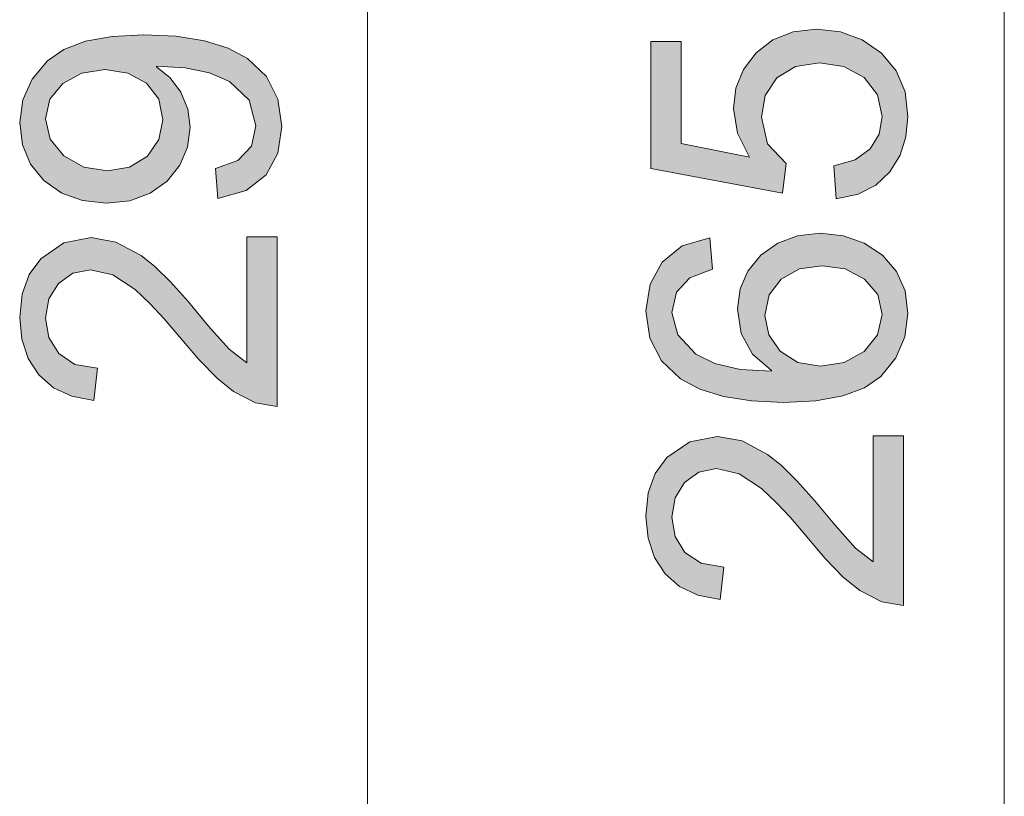
# Model space of a CAD drawing. Extents: x 30 to 543, y 48 to 793.
# Drawn here: x 235 to 252, y 333 to 346 of the extents above; entities that cross this region are included whole.
import ezdxf

# ---------------------------------------------------------------- set-up
doc = ezdxf.new("R2010")
doc.units = 0
doc.header["$MEASUREMENT"] = 0
doc.layers.add('1', color=7, linetype='Continuous', lineweight=0)

msp = doc.modelspace()

# ---------------------------------------------------------------- hatches: boundary and pattern name
at = {"layer": '1', "transparency": 33554687}
h = msp.add_hatch(color=7, dxfattribs=at)
edge = h.paths.add_edge_path()
edge.add_spline(control_points=[(237.43, 344.624), (237.43, 344.624), (237.36, 344.977), (237.36, 344.977), (237.36, 344.977), (237.152, 345.249), (237.152, 345.249), (237.152, 345.249), (236.835, 345.422), (236.835, 345.422), (236.835, 345.422), (236.445, 345.48), (236.445, 345.48), (236.445, 345.48), (236.049, 345.421), (236.049, 345.421), (236.049, 345.421), (235.723, 345.243), (235.723, 345.243), (235.723, 345.243), (235.504, 344.973), (235.504, 344.973), (235.504, 344.973), (235.431, 344.638), (235.431, 344.638), (235.431, 344.638), (235.509, 344.292), (235.509, 344.292), (235.509, 344.292), (235.741, 344.007), (235.741, 344.007), (235.741, 344.007), (236.081, 343.814), (236.081, 343.814), (236.081, 343.814), (236.487, 343.751), (236.487, 343.751), (236.487, 343.751), (236.864, 343.814), (236.864, 343.814), (236.864, 343.814), (237.167, 344.001), (237.167, 344.001), (237.167, 344.001), (237.364, 344.285), (237.364, 344.285), (237.364, 344.285), (237.43, 344.624), (237.43, 344.624), (237.43, 344.624), (237.43, 344.624), (237.43, 344.624)], knot_values=[0, 0, 0, 0, 1, 1, 1, 2, 2, 2, 3, 3, 3, 4, 4, 4, 5, 5, 5, 6, 6, 6, 7, 7, 7, 8, 8, 8, 9, 9, 9, 10, 10, 10, 11, 11, 11, 12, 12, 12, 13, 13, 13, 14, 14, 14, 15, 15, 15, 16, 16, 16, 17, 17, 17, 17], degree=3, periodic=0)
edge = h.paths.add_edge_path()
edge.add_spline(control_points=[(237.325, 345.528), (237.325, 345.528), (237.557, 345.342), (237.557, 345.342), (237.557, 345.342), (237.74, 345.093), (237.74, 345.093), (237.74, 345.093), (237.859, 344.807), (237.859, 344.807), (237.859, 344.807), (237.898, 344.497), (237.898, 344.497), (237.898, 344.497), (237.854, 344.156), (237.854, 344.156), (237.854, 344.156), (237.723, 343.849), (237.723, 343.849), (237.723, 343.849), (237.504, 343.579), (237.504, 343.579), (237.504, 343.579), (237.213, 343.369), (237.213, 343.369), (237.213, 343.369), (236.868, 343.243), (236.868, 343.243), (236.868, 343.243), (236.469, 343.203), (236.469, 343.203), (236.469, 343.203), (236.062, 343.245), (236.062, 343.245), (236.062, 343.245), (235.707, 343.373), (235.707, 343.373), (235.707, 343.373), (235.404, 343.587), (235.404, 343.587), (235.404, 343.587), (235.174, 343.868), (235.174, 343.868), (235.174, 343.868), (235.036, 344.198), (235.036, 344.198), (235.036, 344.198), (234.99, 344.578), (234.99, 344.578), (234.99, 344.578), (235.042, 344.965), (235.042, 344.965), (235.042, 344.965), (235.201, 345.316), (235.201, 345.316), (235.201, 345.316), (235.464, 345.631), (235.464, 345.631), (235.464, 345.631), (235.744, 345.825), (235.744, 345.825), (235.744, 345.825), (236.111, 345.964), (236.111, 345.964), (236.111, 345.964), (236.565, 346.047), (236.565, 346.047), (236.565, 346.047), (237.105, 346.074), (237.105, 346.074), (237.105, 346.074), (237.659, 346.049), (237.659, 346.049), (237.659, 346.049), (238.139, 345.974), (238.139, 345.974), (238.139, 345.974), (238.544, 345.847), (238.544, 345.847), (238.544, 345.847), (238.873, 345.669), (238.873, 345.669), (238.873, 345.669), (239.198, 345.361), (239.198, 345.361), (239.198, 345.361), (239.393, 344.973), (239.393, 344.973), (239.393, 344.973), (239.458, 344.508), (239.458, 344.508), (239.458, 344.508), (239.391, 344.057), (239.391, 344.057), (239.391, 344.057), (239.19, 343.685), (239.19, 343.685), (239.19, 343.685), (238.849, 343.419), (238.849, 343.419), (238.849, 343.419), (238.369, 343.282), (238.369, 343.282), (238.369, 343.282), (238.328, 343.795), (238.328, 343.795), (238.328, 343.795), (238.71, 343.93), (238.71, 343.93), (238.71, 343.93), (238.94, 344.173), (238.94, 344.173), (238.94, 344.173), (239.017, 344.52), (239.017, 344.52), (239.017, 344.52), (238.904, 344.958), (238.904, 344.958), (238.904, 344.958), (238.566, 345.278), (238.566, 345.278), (238.566, 345.278), (238.227, 345.424), (238.227, 345.424), (238.227, 345.424), (237.813, 345.511), (237.813, 345.511), (237.813, 345.511), (237.325, 345.54), (237.325, 345.54), (237.325, 345.54), (237.325, 345.528), (237.325, 345.528)], knot_values=[0, 0, 0, 0, 1, 1, 1, 2, 2, 2, 3, 3, 3, 4, 4, 4, 5, 5, 5, 6, 6, 6, 7, 7, 7, 8, 8, 8, 9, 9, 9, 10, 10, 10, 11, 11, 11, 12, 12, 12, 13, 13, 13, 14, 14, 14, 15, 15, 15, 16, 16, 16, 17, 17, 17, 18, 18, 18, 19, 19, 19, 20, 20, 20, 21, 21, 21, 22, 22, 22, 23, 23, 23, 24, 24, 24, 25, 25, 25, 26, 26, 26, 27, 27, 27, 28, 28, 28, 29, 29, 29, 30, 30, 30, 31, 31, 31, 32, 32, 32, 33, 33, 33, 34, 34, 34, 35, 35, 35, 36, 36, 36, 37, 37, 37, 38, 38, 38, 39, 39, 39, 40, 40, 40, 41, 41, 41, 42, 42, 42, 43, 43, 43, 44, 44, 44, 44], degree=3, periodic=0)
edge.add_line((237.325, 345.528), (237.325, 345.528))
h = msp.add_hatch(color=7, dxfattribs=at)
h.dxf.hatch_style = 2
h.paths.add_polyline_path([(247.436, 343.986), (247.23, 344.393), (247.161, 344.815), (247.204, 345.164), (247.334, 345.48), (247.549, 345.766), (247.834, 345.991), (248.178, 346.126), (248.578, 346.173), (248.99, 346.126), (249.359, 345.989), (249.685, 345.76), (249.937, 345.457), (250.088, 345.099), (250.138, 344.68), (250.104, 344.333), (250.002, 344.019), (249.831, 343.735), (249.591, 343.506), (249.286, 343.353), (248.915, 343.276), (248.873, 343.837), (249.236, 343.943), (249.494, 344.129), (249.646, 344.379), (249.697, 344.68), (249.62, 345.05), (249.39, 345.343), (249.044, 345.532), (248.629, 345.596), (248.218, 345.532), (247.904, 345.338), (247.705, 345.041), (247.639, 344.669), (247.744, 344.211), (248.059, 343.876), (248, 343.369), (245.75, 343.795), (245.75, 345.962), (246.269, 345.962), (246.269, 344.221)])
h = msp.add_hatch(color=7, dxfattribs=at)
h.dxf.hatch_style = 2
h.paths.add_polyline_path([(239.383, 342.626), (239.383, 339.73), (239.011, 339.794), (238.635, 339.986), (238.361, 340.21), (238.045, 340.532), (237.452, 341.23), (237.21, 341.489), (236.961, 341.726), (236.579, 341.98), (236.195, 342.065), (235.893, 342.007), (235.649, 341.83), (235.486, 341.566), (235.431, 341.24), (235.487, 340.908), (235.655, 340.634), (235.931, 340.449), (236.317, 340.386), (236.254, 339.834), (235.877, 339.905), (235.564, 340.05), (235.315, 340.27), (235.134, 340.551), (235.026, 340.879), (234.99, 341.251), (235.029, 341.649), (235.149, 341.982), (235.348, 342.254), (235.74, 342.524), (236.207, 342.615), (236.63, 342.538), (237.06, 342.31), (237.293, 342.121), (237.562, 341.859), (237.869, 341.519), (238.211, 341.105), (238.564, 340.711), (238.864, 340.476), (238.864, 342.626)])
for points in [[(239.383, 342.626), (239.383, 339.73), (239.011, 339.794), (238.635, 339.986), (238.361, 340.21), (238.045, 340.532), (237.452, 341.23), (237.21, 341.489), (236.961, 341.726), (236.579, 341.98), (236.195, 342.065), (235.893, 342.007), (235.649, 341.83), (235.486, 341.566), (235.431, 341.24), (235.487, 340.908), (235.655, 340.634), (235.931, 340.449), (236.317, 340.386), (236.254, 339.834), (235.877, 339.905), (235.564, 340.05), (235.315, 340.27), (235.134, 340.551), (235.026, 340.879), (234.99, 341.251), (235.029, 341.649), (235.149, 341.982), (235.348, 342.254), (235.74, 342.524), (236.207, 342.615), (236.63, 342.538), (237.06, 342.31), (237.293, 342.121), (237.562, 341.859), (237.869, 341.519), (238.211, 341.105), (238.564, 340.711), (238.864, 340.476), (238.864, 342.626)], [(250.064, 339.231), (250.064, 336.335), (249.692, 336.4), (249.315, 336.591), (249.041, 336.815), (248.725, 337.137), (248.132, 337.837), (247.891, 338.093), (247.642, 338.331), (247.259, 338.585), (246.875, 338.672), (246.573, 338.612), (246.329, 338.435), (246.166, 338.171), (246.111, 337.845), (246.167, 337.513), (246.335, 337.239), (246.611, 337.056), (246.997, 336.992), (246.935, 336.439), (246.557, 336.51), (246.244, 336.657), (245.995, 336.875), (245.814, 337.156), (245.706, 337.484), (245.67, 337.856), (245.71, 338.256), (245.829, 338.589), (246.028, 338.859), (246.42, 339.129), (246.887, 339.22), (247.311, 339.144), (247.74, 338.915), (247.973, 338.728), (248.243, 338.464), (248.549, 338.124), (248.891, 337.71), (249.244, 337.316), (249.545, 337.081), (249.545, 339.231)]]:
    msp.add_hatch(color=7, dxfattribs=at).paths.add_polyline_path(points)
h = msp.add_hatch(color=7, dxfattribs=at)
edge = h.paths.add_edge_path()
edge.add_spline(control_points=[(249.697, 341.304), (249.697, 341.304), (249.622, 341.64), (249.622, 341.64), (249.622, 341.64), (249.399, 341.904), (249.399, 341.904), (249.399, 341.904), (249.069, 342.078), (249.069, 342.078), (249.069, 342.078), (248.677, 342.133), (248.677, 342.133), (248.677, 342.133), (248.29, 342.078), (248.29, 342.078), (248.29, 342.078), (247.976, 341.904), (247.976, 341.904), (247.976, 341.904), (247.768, 341.636), (247.768, 341.636), (247.768, 341.636), (247.698, 341.287), (247.698, 341.287), (247.698, 341.287), (247.764, 340.957), (247.764, 340.957), (247.764, 340.957), (247.961, 340.676), (247.961, 340.676), (247.961, 340.676), (248.262, 340.483), (248.262, 340.483), (248.262, 340.483), (248.647, 340.419), (248.647, 340.419), (248.647, 340.419), (249.05, 340.483), (249.05, 340.483), (249.05, 340.483), (249.39, 340.67), (249.39, 340.67), (249.39, 340.67), (249.62, 340.955), (249.62, 340.955), (249.62, 340.955), (249.697, 341.304), (249.697, 341.304), (249.697, 341.304), (249.697, 341.304), (249.697, 341.304)], knot_values=[0, 0, 0, 0, 1, 1, 1, 2, 2, 2, 3, 3, 3, 4, 4, 4, 5, 5, 5, 6, 6, 6, 7, 7, 7, 8, 8, 8, 9, 9, 9, 10, 10, 10, 11, 11, 11, 12, 12, 12, 13, 13, 13, 14, 14, 14, 15, 15, 15, 16, 16, 16, 17, 17, 17, 17], degree=3, periodic=0)
edge = h.paths.add_edge_path()
edge.add_spline(control_points=[(247.809, 340.344), (247.809, 340.344), (247.487, 340.625), (247.487, 340.625), (247.487, 340.625), (247.294, 340.976), (247.294, 340.976), (247.294, 340.976), (247.23, 341.397), (247.23, 341.397), (247.23, 341.397), (247.274, 341.738), (247.274, 341.738), (247.274, 341.738), (247.406, 342.043), (247.406, 342.043), (247.406, 342.043), (247.627, 342.311), (247.627, 342.311), (247.627, 342.311), (247.916, 342.519), (247.916, 342.519), (247.916, 342.519), (248.254, 342.644), (248.254, 342.644), (248.254, 342.644), (248.641, 342.687), (248.641, 342.687), (248.641, 342.687), (249.036, 342.644), (249.036, 342.644), (249.036, 342.644), (249.39, 342.519), (249.39, 342.519), (249.39, 342.519), (249.703, 342.311), (249.703, 342.311), (249.703, 342.311), (249.945, 342.035), (249.945, 342.035), (249.945, 342.035), (250.09, 341.703), (250.09, 341.703), (250.09, 341.703), (250.138, 341.318), (250.138, 341.318), (250.138, 341.318), (250.087, 340.919), (250.087, 340.919), (250.087, 340.919), (249.932, 340.56), (249.932, 340.56), (249.932, 340.56), (249.673, 340.244), (249.673, 340.244), (249.673, 340.244), (249.395, 340.051), (249.395, 340.051), (249.395, 340.051), (249.026, 339.912), (249.026, 339.912), (249.026, 339.912), (248.567, 339.829), (248.567, 339.829), (248.567, 339.829), (248.017, 339.802), (248.017, 339.802), (248.017, 339.802), (247.469, 339.827), (247.469, 339.827), (247.469, 339.827), (246.993, 339.902), (246.993, 339.902), (246.993, 339.902), (246.591, 340.026), (246.591, 340.026), (246.591, 340.026), (246.261, 340.201), (246.261, 340.201), (246.261, 340.201), (245.932, 340.51), (245.932, 340.51), (245.932, 340.51), (245.735, 340.897), (245.735, 340.897), (245.735, 340.897), (245.67, 341.364), (245.67, 341.364), (245.67, 341.364), (245.739, 341.819), (245.739, 341.819), (245.739, 341.819), (245.944, 342.197), (245.944, 342.197), (245.944, 342.197), (246.285, 342.471), (246.285, 342.471), (246.285, 342.471), (246.759, 342.612), (246.759, 342.612), (246.759, 342.612), (246.806, 342.076), (246.806, 342.076), (246.806, 342.076), (246.42, 341.927), (246.42, 341.927), (246.42, 341.927), (246.189, 341.68), (246.189, 341.68), (246.189, 341.68), (246.111, 341.335), (246.111, 341.335), (246.111, 341.335), (246.213, 340.953), (246.213, 340.953), (246.213, 340.953), (246.52, 340.627), (246.52, 340.627), (246.52, 340.627), (246.845, 340.463), (246.845, 340.463), (246.845, 340.463), (247.274, 340.365), (247.274, 340.365), (247.274, 340.365), (247.809, 340.332), (247.809, 340.332), (247.809, 340.332), (247.809, 340.344), (247.809, 340.344)], knot_values=[0, 0, 0, 0, 1, 1, 1, 2, 2, 2, 3, 3, 3, 4, 4, 4, 5, 5, 5, 6, 6, 6, 7, 7, 7, 8, 8, 8, 9, 9, 9, 10, 10, 10, 11, 11, 11, 12, 12, 12, 13, 13, 13, 14, 14, 14, 15, 15, 15, 16, 16, 16, 17, 17, 17, 18, 18, 18, 19, 19, 19, 20, 20, 20, 21, 21, 21, 22, 22, 22, 23, 23, 23, 24, 24, 24, 25, 25, 25, 26, 26, 26, 27, 27, 27, 28, 28, 28, 29, 29, 29, 30, 30, 30, 31, 31, 31, 32, 32, 32, 33, 33, 33, 34, 34, 34, 35, 35, 35, 36, 36, 36, 37, 37, 37, 38, 38, 38, 39, 39, 39, 40, 40, 40, 41, 41, 41, 42, 42, 42, 43, 43, 43, 43], degree=3, periodic=0)
edge.add_line((247.809, 340.344), (247.809, 340.344))
h = msp.add_hatch(color=7, dxfattribs=at)
h.dxf.hatch_style = 2
h.paths.add_polyline_path([(250.064, 339.231), (250.064, 336.335), (249.692, 336.4), (249.315, 336.591), (249.041, 336.815), (248.725, 337.137), (248.132, 337.837), (247.891, 338.093), (247.642, 338.331), (247.259, 338.585), (246.875, 338.672), (246.573, 338.612), (246.329, 338.435), (246.166, 338.171), (246.111, 337.845), (246.167, 337.513), (246.335, 337.239), (246.611, 337.056), (246.997, 336.992), (246.935, 336.439), (246.557, 336.51), (246.244, 336.657), (245.995, 336.875), (245.814, 337.156), (245.706, 337.484), (245.67, 337.856), (245.71, 338.256), (245.829, 338.589), (246.028, 338.859), (246.42, 339.129), (246.887, 339.22), (247.311, 339.144), (247.74, 338.915), (247.973, 338.728), (248.243, 338.464), (248.549, 338.124), (248.891, 337.71), (249.244, 337.316), (249.545, 337.081), (249.545, 339.231)])

# ---------------------------------------------------------------- linework, layer by layer
at = {"layer": '1', "color": 7, "lineweight": 5}
for p, q in [((240.922, 304.018), (240.922, 386.365)), ((251.781, 304.018), (251.781, 377.907))]:
    msp.add_line(p, q, dxfattribs=at)
at = {"layer": '1', "color": 7, "lineweight": 0}
for points in [[(237.325, 345.528), (237.557, 345.342), (237.74, 345.093), (237.859, 344.807), (237.898, 344.497), (237.854, 344.156), (237.723, 343.849), (237.504, 343.579), (237.213, 343.369), (236.868, 343.243), (236.469, 343.203), (236.062, 343.245), (235.707, 343.373), (235.404, 343.587), (235.174, 343.868), (235.036, 344.198), (234.99, 344.578), (235.042, 344.965), (235.201, 345.316), (235.464, 345.631), (235.744, 345.825), (236.111, 345.964), (236.565, 346.047), (237.105, 346.074), (237.659, 346.049), (238.139, 345.974), (238.544, 345.847), (238.873, 345.669), (239.198, 345.361), (239.393, 344.973), (239.458, 344.508), (239.391, 344.057), (239.19, 343.685), (238.849, 343.419), (238.369, 343.282), (238.328, 343.795), (238.71, 343.93), (238.94, 344.173), (239.017, 344.52), (238.904, 344.958), (238.566, 345.278), (238.227, 345.424), (237.813, 345.511), (237.325, 345.54)], [(237.43, 344.624), (237.36, 344.977), (237.152, 345.249), (236.835, 345.422), (236.445, 345.48), (236.049, 345.421), (235.723, 345.243), (235.504, 344.973), (235.431, 344.638), (235.509, 344.292), (235.741, 344.007), (236.081, 343.814), (236.487, 343.751), (236.864, 343.814), (237.167, 344.001), (237.364, 344.285)], [(239.383, 342.626), (239.383, 339.73), (239.011, 339.794), (238.635, 339.986), (238.361, 340.21), (238.045, 340.532), (237.452, 341.23), (237.21, 341.489), (236.961, 341.726), (236.579, 341.98), (236.195, 342.065), (235.893, 342.007), (235.649, 341.83), (235.486, 341.566), (235.431, 341.24), (235.487, 340.908), (235.655, 340.634), (235.931, 340.449), (236.317, 340.386), (236.254, 339.834), (235.877, 339.905), (235.564, 340.05), (235.315, 340.27), (235.134, 340.551), (235.026, 340.879), (234.99, 341.251), (235.029, 341.649), (235.149, 341.982), (235.348, 342.254), (235.74, 342.524), (236.207, 342.615), (236.63, 342.538), (237.06, 342.31), (237.293, 342.121), (237.562, 341.859), (237.869, 341.519), (238.211, 341.105), (238.564, 340.711), (238.864, 340.476), (238.864, 342.626)], [(247.809, 340.344), (247.487, 340.625), (247.294, 340.976), (247.23, 341.397), (247.274, 341.738), (247.406, 342.043), (247.627, 342.311), (247.916, 342.519), (248.254, 342.644), (248.641, 342.687), (249.036, 342.644), (249.39, 342.519), (249.703, 342.311), (249.945, 342.035), (250.09, 341.703), (250.138, 341.318), (250.087, 340.919), (249.932, 340.56), (249.673, 340.244), (249.395, 340.051), (249.026, 339.912), (248.567, 339.829), (248.017, 339.802), (247.469, 339.827), (246.993, 339.902), (246.591, 340.026), (246.261, 340.201), (245.932, 340.51), (245.735, 340.897), (245.67, 341.364), (245.739, 341.819), (245.944, 342.197), (246.285, 342.471), (246.759, 342.612), (246.806, 342.076), (246.42, 341.927), (246.189, 341.68), (246.111, 341.335), (246.213, 340.953), (246.52, 340.627), (246.845, 340.463), (247.274, 340.365), (247.809, 340.332)], [(249.697, 341.304), (249.622, 341.64), (249.399, 341.904), (249.069, 342.078), (248.677, 342.133), (248.29, 342.078), (247.976, 341.904), (247.768, 341.636), (247.698, 341.287), (247.764, 340.957), (247.961, 340.676), (248.262, 340.483), (248.647, 340.419), (249.05, 340.483), (249.39, 340.67), (249.62, 340.955)], [(250.064, 339.231), (250.064, 336.335), (249.692, 336.4), (249.315, 336.591), (249.041, 336.815), (248.725, 337.137), (248.132, 337.837), (247.891, 338.093), (247.642, 338.331), (247.259, 338.585), (246.875, 338.672), (246.573, 338.612), (246.329, 338.435), (246.166, 338.171), (246.111, 337.845), (246.167, 337.513), (246.335, 337.239), (246.611, 337.056), (246.997, 336.992), (246.935, 336.439), (246.557, 336.51), (246.244, 336.657), (245.995, 336.875), (245.814, 337.156), (245.706, 337.484), (245.67, 337.856), (245.71, 338.256), (245.829, 338.589), (246.028, 338.859), (246.42, 339.129), (246.887, 339.22), (247.311, 339.144), (247.74, 338.915), (247.973, 338.728), (248.243, 338.464), (248.549, 338.124), (248.891, 337.71), (249.244, 337.316), (249.545, 337.081), (249.545, 339.231)]]:
    msp.add_lwpolyline(points, close=True, dxfattribs=at)
for points in [[(247.436, 343.986), (247.23, 344.393), (247.161, 344.815), (247.204, 345.164), (247.334, 345.48), (247.549, 345.766), (247.834, 345.991), (248.178, 346.126), (248.578, 346.173), (248.99, 346.126), (249.359, 345.989), (249.685, 345.76), (249.937, 345.457), (250.088, 345.099), (250.138, 344.68), (250.104, 344.333), (250.002, 344.019), (249.831, 343.735), (249.591, 343.506), (249.286, 343.353), (248.915, 343.276), (248.873, 343.837), (249.236, 343.943), (249.494, 344.129), (249.646, 344.379), (249.697, 344.68), (249.62, 345.05), (249.39, 345.343), (249.044, 345.532), (248.629, 345.596), (248.218, 345.532), (247.904, 345.338), (247.705, 345.041), (247.639, 344.669), (247.744, 344.211), (248.059, 343.876), (248, 343.369), (245.75, 343.795), (245.75, 345.962), (246.269, 345.962), (246.269, 344.221), (247.436, 343.986)], [(239.383, 342.626), (239.383, 339.73), (239.011, 339.794), (238.635, 339.986), (238.361, 340.21), (238.045, 340.532), (237.452, 341.23), (237.21, 341.489), (236.961, 341.726), (236.579, 341.98), (236.195, 342.065), (235.893, 342.007), (235.649, 341.83), (235.486, 341.566), (235.431, 341.24), (235.487, 340.908), (235.655, 340.634), (235.931, 340.449), (236.317, 340.386), (236.254, 339.834), (235.877, 339.905), (235.564, 340.05), (235.315, 340.27), (235.134, 340.551), (235.026, 340.879), (234.99, 341.251), (235.029, 341.649), (235.149, 341.982), (235.348, 342.254), (235.74, 342.524), (236.207, 342.615), (236.63, 342.538), (237.06, 342.31), (237.293, 342.121), (237.562, 341.859), (237.869, 341.519), (238.211, 341.105), (238.564, 340.711), (238.864, 340.476), (238.864, 342.626), (239.383, 342.626)], [(250.064, 339.231), (250.064, 336.335), (249.692, 336.4), (249.315, 336.591), (249.041, 336.815), (248.725, 337.137), (248.132, 337.837), (247.891, 338.093), (247.642, 338.331), (247.259, 338.585), (246.875, 338.672), (246.573, 338.612), (246.329, 338.435), (246.166, 338.171), (246.111, 337.845), (246.167, 337.513), (246.335, 337.239), (246.611, 337.056), (246.997, 336.992), (246.935, 336.439), (246.557, 336.51), (246.244, 336.657), (245.995, 336.875), (245.814, 337.156), (245.706, 337.484), (245.67, 337.856), (245.71, 338.256), (245.829, 338.589), (246.028, 338.859), (246.42, 339.129), (246.887, 339.22), (247.311, 339.144), (247.74, 338.915), (247.973, 338.728), (248.243, 338.464), (248.549, 338.124), (248.891, 337.71), (249.244, 337.316), (249.545, 337.081), (249.545, 339.231), (250.064, 339.231)]]:
    msp.add_lwpolyline(points, dxfattribs=at)
at = {"layer": '1'}
for points in [[(247.436, 343.986), (247.23, 344.393), (247.161, 344.815), (247.204, 345.164), (247.334, 345.48), (247.549, 345.766), (247.834, 345.991), (248.178, 346.126), (248.578, 346.173), (248.99, 346.126), (249.359, 345.989), (249.685, 345.76), (249.937, 345.457), (250.088, 345.099), (250.138, 344.68), (250.104, 344.333), (250.002, 344.019), (249.831, 343.735), (249.591, 343.506), (249.286, 343.353), (248.915, 343.276), (248.873, 343.837), (249.236, 343.943), (249.494, 344.129), (249.646, 344.379), (249.697, 344.68), (249.62, 345.05), (249.39, 345.343), (249.044, 345.532), (248.629, 345.596), (248.218, 345.532), (247.904, 345.338), (247.705, 345.041), (247.639, 344.669), (247.744, 344.211), (248.059, 343.876), (248, 343.369), (245.75, 343.795), (245.75, 345.962), (246.269, 345.962), (246.269, 344.221)], [(239.383, 342.626), (239.383, 339.73), (239.011, 339.794), (238.635, 339.986), (238.361, 340.21), (238.045, 340.532), (237.452, 341.23), (237.21, 341.489), (236.961, 341.726), (236.579, 341.98), (236.195, 342.065), (235.893, 342.007), (235.649, 341.83), (235.486, 341.566), (235.431, 341.24), (235.487, 340.908), (235.655, 340.634), (235.931, 340.449), (236.317, 340.386), (236.254, 339.834), (235.877, 339.905), (235.564, 340.05), (235.315, 340.27), (235.134, 340.551), (235.026, 340.879), (234.99, 341.251), (235.029, 341.649), (235.149, 341.982), (235.348, 342.254), (235.74, 342.524), (236.207, 342.615), (236.63, 342.538), (237.06, 342.31), (237.293, 342.121), (237.562, 341.859), (237.869, 341.519), (238.211, 341.105), (238.564, 340.711), (238.864, 340.476), (238.864, 342.626)], [(239.383, 342.626), (239.383, 339.73), (239.011, 339.794), (238.635, 339.986), (238.361, 340.21), (238.045, 340.532), (237.452, 341.23), (237.21, 341.489), (236.961, 341.726), (236.579, 341.98), (236.195, 342.065), (235.893, 342.007), (235.649, 341.83), (235.486, 341.566), (235.431, 341.24), (235.487, 340.908), (235.655, 340.634), (235.931, 340.449), (236.317, 340.386), (236.254, 339.834), (235.877, 339.905), (235.564, 340.05), (235.315, 340.27), (235.134, 340.551), (235.026, 340.879), (234.99, 341.251), (235.029, 341.649), (235.149, 341.982), (235.348, 342.254), (235.74, 342.524), (236.207, 342.615), (236.63, 342.538), (237.06, 342.31), (237.293, 342.121), (237.562, 341.859), (237.869, 341.519), (238.211, 341.105), (238.564, 340.711), (238.864, 340.476), (238.864, 342.626)], [(250.064, 339.231), (250.064, 336.335), (249.692, 336.4), (249.315, 336.591), (249.041, 336.815), (248.725, 337.137), (248.132, 337.837), (247.891, 338.093), (247.642, 338.331), (247.259, 338.585), (246.875, 338.672), (246.573, 338.612), (246.329, 338.435), (246.166, 338.171), (246.111, 337.845), (246.167, 337.513), (246.335, 337.239), (246.611, 337.056), (246.997, 336.992), (246.935, 336.439), (246.557, 336.51), (246.244, 336.657), (245.995, 336.875), (245.814, 337.156), (245.706, 337.484), (245.67, 337.856), (245.71, 338.256), (245.829, 338.589), (246.028, 338.859), (246.42, 339.129), (246.887, 339.22), (247.311, 339.144), (247.74, 338.915), (247.973, 338.728), (248.243, 338.464), (248.549, 338.124), (248.891, 337.71), (249.244, 337.316), (249.545, 337.081), (249.545, 339.231)], [(250.064, 339.231), (250.064, 336.335), (249.692, 336.4), (249.315, 336.591), (249.041, 336.815), (248.725, 337.137), (248.132, 337.837), (247.891, 338.093), (247.642, 338.331), (247.259, 338.585), (246.875, 338.672), (246.573, 338.612), (246.329, 338.435), (246.166, 338.171), (246.111, 337.845), (246.167, 337.513), (246.335, 337.239), (246.611, 337.056), (246.997, 336.992), (246.935, 336.439), (246.557, 336.51), (246.244, 336.657), (245.995, 336.875), (245.814, 337.156), (245.706, 337.484), (245.67, 337.856), (245.71, 338.256), (245.829, 338.589), (246.028, 338.859), (246.42, 339.129), (246.887, 339.22), (247.311, 339.144), (247.74, 338.915), (247.973, 338.728), (248.243, 338.464), (248.549, 338.124), (248.891, 337.71), (249.244, 337.316), (249.545, 337.081), (249.545, 339.231)]]:
    msp.add_lwpolyline(points, close=True, dxfattribs=at)
for points, knots in [([(237.325, 345.528), (237.325, 345.528), (237.557, 345.342), (237.557, 345.342), (237.557, 345.342), (237.74, 345.093), (237.74, 345.093), (237.74, 345.093), (237.859, 344.807), (237.859, 344.807), (237.859, 344.807), (237.898, 344.497), (237.898, 344.497), (237.898, 344.497), (237.854, 344.156), (237.854, 344.156), (237.854, 344.156), (237.723, 343.849), (237.723, 343.849), (237.723, 343.849), (237.504, 343.579), (237.504, 343.579), (237.504, 343.579), (237.213, 343.369), (237.213, 343.369), (237.213, 343.369), (236.868, 343.243), (236.868, 343.243), (236.868, 343.243), (236.469, 343.203), (236.469, 343.203), (236.469, 343.203), (236.062, 343.245), (236.062, 343.245), (236.062, 343.245), (235.707, 343.373), (235.707, 343.373), (235.707, 343.373), (235.404, 343.587), (235.404, 343.587), (235.404, 343.587), (235.174, 343.868), (235.174, 343.868), (235.174, 343.868), (235.036, 344.198), (235.036, 344.198), (235.036, 344.198), (234.99, 344.578), (234.99, 344.578), (234.99, 344.578), (235.042, 344.965), (235.042, 344.965), (235.042, 344.965), (235.201, 345.316), (235.201, 345.316), (235.201, 345.316), (235.464, 345.631), (235.464, 345.631), (235.464, 345.631), (235.744, 345.825), (235.744, 345.825), (235.744, 345.825), (236.111, 345.964), (236.111, 345.964), (236.111, 345.964), (236.565, 346.047), (236.565, 346.047), (236.565, 346.047), (237.105, 346.074), (237.105, 346.074), (237.105, 346.074), (237.659, 346.049), (237.659, 346.049), (237.659, 346.049), (238.139, 345.974), (238.139, 345.974), (238.139, 345.974), (238.544, 345.847), (238.544, 345.847), (238.544, 345.847), (238.873, 345.669), (238.873, 345.669), (238.873, 345.669), (239.198, 345.361), (239.198, 345.361), (239.198, 345.361), (239.393, 344.973), (239.393, 344.973), (239.393, 344.973), (239.458, 344.508), (239.458, 344.508), (239.458, 344.508), (239.391, 344.057), (239.391, 344.057), (239.391, 344.057), (239.19, 343.685), (239.19, 343.685), (239.19, 343.685), (238.849, 343.419), (238.849, 343.419), (238.849, 343.419), (238.369, 343.282), (238.369, 343.282), (238.369, 343.282), (238.328, 343.795), (238.328, 343.795), (238.328, 343.795), (238.71, 343.93), (238.71, 343.93), (238.71, 343.93), (238.94, 344.173), (238.94, 344.173), (238.94, 344.173), (239.017, 344.52), (239.017, 344.52), (239.017, 344.52), (238.904, 344.958), (238.904, 344.958), (238.904, 344.958), (238.566, 345.278), (238.566, 345.278), (238.566, 345.278), (238.227, 345.424), (238.227, 345.424), (238.227, 345.424), (237.813, 345.511), (237.813, 345.511), (237.813, 345.511), (237.325, 345.54), (237.325, 345.54), (237.325, 345.54), (237.325, 345.528), (237.325, 345.528)], [0, 0, 0, 0, 1, 1, 1, 2, 2, 2, 3, 3, 3, 4, 4, 4, 5, 5, 5, 6, 6, 6, 7, 7, 7, 8, 8, 8, 9, 9, 9, 10, 10, 10, 11, 11, 11, 12, 12, 12, 13, 13, 13, 14, 14, 14, 15, 15, 15, 16, 16, 16, 17, 17, 17, 18, 18, 18, 19, 19, 19, 20, 20, 20, 21, 21, 21, 22, 22, 22, 23, 23, 23, 24, 24, 24, 25, 25, 25, 26, 26, 26, 27, 27, 27, 28, 28, 28, 29, 29, 29, 30, 30, 30, 31, 31, 31, 32, 32, 32, 33, 33, 33, 34, 34, 34, 35, 35, 35, 36, 36, 36, 37, 37, 37, 38, 38, 38, 39, 39, 39, 40, 40, 40, 41, 41, 41, 42, 42, 42, 43, 43, 43, 44, 44, 44, 44]), ([(237.43, 344.624), (237.43, 344.624), (237.36, 344.977), (237.36, 344.977), (237.36, 344.977), (237.152, 345.249), (237.152, 345.249), (237.152, 345.249), (236.835, 345.422), (236.835, 345.422), (236.835, 345.422), (236.445, 345.48), (236.445, 345.48), (236.445, 345.48), (236.049, 345.421), (236.049, 345.421), (236.049, 345.421), (235.723, 345.243), (235.723, 345.243), (235.723, 345.243), (235.504, 344.973), (235.504, 344.973), (235.504, 344.973), (235.431, 344.638), (235.431, 344.638), (235.431, 344.638), (235.509, 344.292), (235.509, 344.292), (235.509, 344.292), (235.741, 344.007), (235.741, 344.007), (235.741, 344.007), (236.081, 343.814), (236.081, 343.814), (236.081, 343.814), (236.487, 343.751), (236.487, 343.751), (236.487, 343.751), (236.864, 343.814), (236.864, 343.814), (236.864, 343.814), (237.167, 344.001), (237.167, 344.001), (237.167, 344.001), (237.364, 344.285), (237.364, 344.285), (237.364, 344.285), (237.43, 344.624), (237.43, 344.624), (237.43, 344.624), (237.43, 344.624), (237.43, 344.624)], [0, 0, 0, 0, 1, 1, 1, 2, 2, 2, 3, 3, 3, 4, 4, 4, 5, 5, 5, 6, 6, 6, 7, 7, 7, 8, 8, 8, 9, 9, 9, 10, 10, 10, 11, 11, 11, 12, 12, 12, 13, 13, 13, 14, 14, 14, 15, 15, 15, 16, 16, 16, 17, 17, 17, 17]), ([(247.809, 340.344), (247.809, 340.344), (247.487, 340.625), (247.487, 340.625), (247.487, 340.625), (247.294, 340.976), (247.294, 340.976), (247.294, 340.976), (247.23, 341.397), (247.23, 341.397), (247.23, 341.397), (247.274, 341.738), (247.274, 341.738), (247.274, 341.738), (247.406, 342.043), (247.406, 342.043), (247.406, 342.043), (247.627, 342.311), (247.627, 342.311), (247.627, 342.311), (247.916, 342.519), (247.916, 342.519), (247.916, 342.519), (248.254, 342.644), (248.254, 342.644), (248.254, 342.644), (248.641, 342.687), (248.641, 342.687), (248.641, 342.687), (249.036, 342.644), (249.036, 342.644), (249.036, 342.644), (249.39, 342.519), (249.39, 342.519), (249.39, 342.519), (249.703, 342.311), (249.703, 342.311), (249.703, 342.311), (249.945, 342.035), (249.945, 342.035), (249.945, 342.035), (250.09, 341.703), (250.09, 341.703), (250.09, 341.703), (250.138, 341.318), (250.138, 341.318), (250.138, 341.318), (250.087, 340.919), (250.087, 340.919), (250.087, 340.919), (249.932, 340.56), (249.932, 340.56), (249.932, 340.56), (249.673, 340.244), (249.673, 340.244), (249.673, 340.244), (249.395, 340.051), (249.395, 340.051), (249.395, 340.051), (249.026, 339.912), (249.026, 339.912), (249.026, 339.912), (248.567, 339.829), (248.567, 339.829), (248.567, 339.829), (248.017, 339.802), (248.017, 339.802), (248.017, 339.802), (247.469, 339.827), (247.469, 339.827), (247.469, 339.827), (246.993, 339.902), (246.993, 339.902), (246.993, 339.902), (246.591, 340.026), (246.591, 340.026), (246.591, 340.026), (246.261, 340.201), (246.261, 340.201), (246.261, 340.201), (245.932, 340.51), (245.932, 340.51), (245.932, 340.51), (245.735, 340.897), (245.735, 340.897), (245.735, 340.897), (245.67, 341.364), (245.67, 341.364), (245.67, 341.364), (245.739, 341.819), (245.739, 341.819), (245.739, 341.819), (245.944, 342.197), (245.944, 342.197), (245.944, 342.197), (246.285, 342.471), (246.285, 342.471), (246.285, 342.471), (246.759, 342.612), (246.759, 342.612), (246.759, 342.612), (246.806, 342.076), (246.806, 342.076), (246.806, 342.076), (246.42, 341.927), (246.42, 341.927), (246.42, 341.927), (246.189, 341.68), (246.189, 341.68), (246.189, 341.68), (246.111, 341.335), (246.111, 341.335), (246.111, 341.335), (246.213, 340.953), (246.213, 340.953), (246.213, 340.953), (246.52, 340.627), (246.52, 340.627), (246.52, 340.627), (246.845, 340.463), (246.845, 340.463), (246.845, 340.463), (247.274, 340.365), (247.274, 340.365), (247.274, 340.365), (247.809, 340.332), (247.809, 340.332), (247.809, 340.332), (247.809, 340.344), (247.809, 340.344)], [0, 0, 0, 0, 1, 1, 1, 2, 2, 2, 3, 3, 3, 4, 4, 4, 5, 5, 5, 6, 6, 6, 7, 7, 7, 8, 8, 8, 9, 9, 9, 10, 10, 10, 11, 11, 11, 12, 12, 12, 13, 13, 13, 14, 14, 14, 15, 15, 15, 16, 16, 16, 17, 17, 17, 18, 18, 18, 19, 19, 19, 20, 20, 20, 21, 21, 21, 22, 22, 22, 23, 23, 23, 24, 24, 24, 25, 25, 25, 26, 26, 26, 27, 27, 27, 28, 28, 28, 29, 29, 29, 30, 30, 30, 31, 31, 31, 32, 32, 32, 33, 33, 33, 34, 34, 34, 35, 35, 35, 36, 36, 36, 37, 37, 37, 38, 38, 38, 39, 39, 39, 40, 40, 40, 41, 41, 41, 42, 42, 42, 43, 43, 43, 43]), ([(249.697, 341.304), (249.697, 341.304), (249.622, 341.64), (249.622, 341.64), (249.622, 341.64), (249.399, 341.904), (249.399, 341.904), (249.399, 341.904), (249.069, 342.078), (249.069, 342.078), (249.069, 342.078), (248.677, 342.133), (248.677, 342.133), (248.677, 342.133), (248.29, 342.078), (248.29, 342.078), (248.29, 342.078), (247.976, 341.904), (247.976, 341.904), (247.976, 341.904), (247.768, 341.636), (247.768, 341.636), (247.768, 341.636), (247.698, 341.287), (247.698, 341.287), (247.698, 341.287), (247.764, 340.957), (247.764, 340.957), (247.764, 340.957), (247.961, 340.676), (247.961, 340.676), (247.961, 340.676), (248.262, 340.483), (248.262, 340.483), (248.262, 340.483), (248.647, 340.419), (248.647, 340.419), (248.647, 340.419), (249.05, 340.483), (249.05, 340.483), (249.05, 340.483), (249.39, 340.67), (249.39, 340.67), (249.39, 340.67), (249.62, 340.955), (249.62, 340.955), (249.62, 340.955), (249.697, 341.304), (249.697, 341.304), (249.697, 341.304), (249.697, 341.304), (249.697, 341.304)], [0, 0, 0, 0, 1, 1, 1, 2, 2, 2, 3, 3, 3, 4, 4, 4, 5, 5, 5, 6, 6, 6, 7, 7, 7, 8, 8, 8, 9, 9, 9, 10, 10, 10, 11, 11, 11, 12, 12, 12, 13, 13, 13, 14, 14, 14, 15, 15, 15, 16, 16, 16, 17, 17, 17, 17])]:
    msp.add_open_spline(points, degree=3, knots=knots, dxfattribs=at)

doc.saveas('drawing.dxf')
